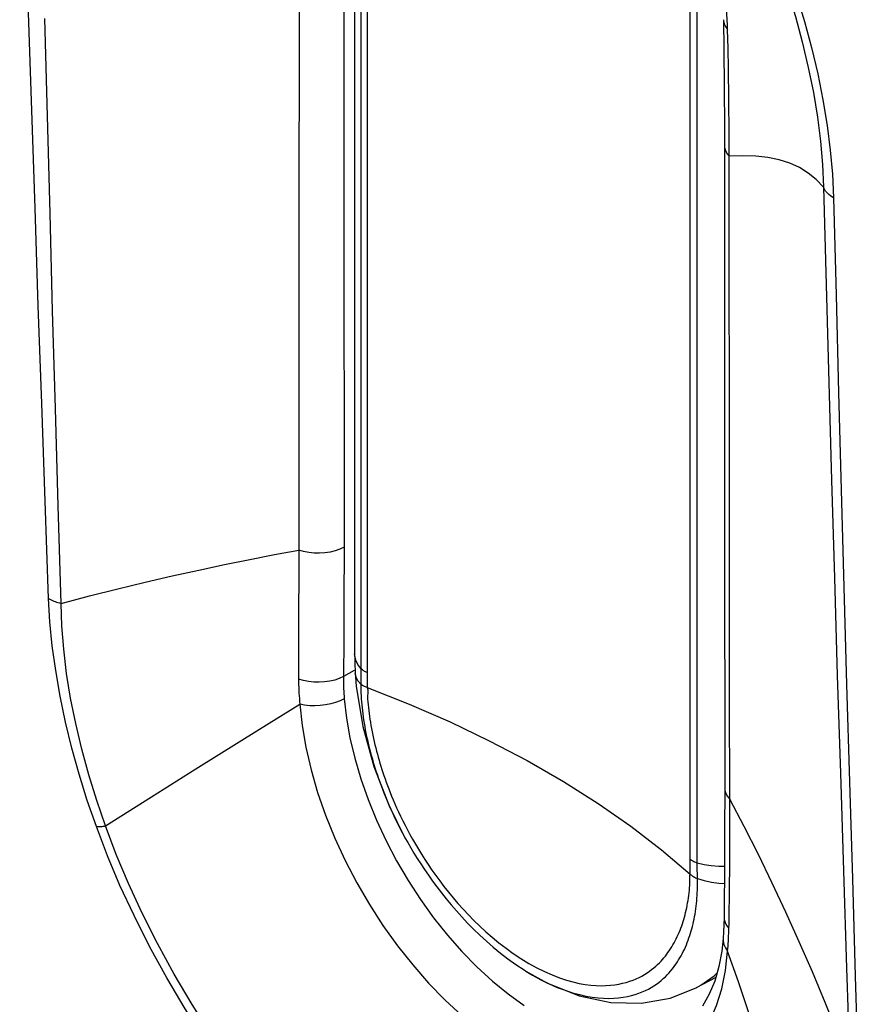
# Model space of a CAD drawing. Units: inches. Extents: x 61.4 to 148.9, y 102.5 to 194.6.
# Drawn here: x 66.9 to 69.2, y 123.4 to 126.1 of the extents above; entities that cross this region are included whole.
import ezdxf

# ---------------------------------------------------------------- set-up
doc = ezdxf.new("R2010")
doc.units = ezdxf.units.IN
doc.header["$MEASUREMENT"] = 0
doc.layers.add('DRAFT', color=7, linetype='Continuous')
doc.layers.add('RACCORDO', color=7, linetype='Continuous')

# ---------------------------------------------------------------- blocks, each defined once
blk = doc.blocks.new('block 794')
at = {"layer": 'DRAFT', "color": 7, "lineweight": 25, "true_color": 0xffffff}
blk.add_lwpolyline([(68.7813, 123.4755), (68.728, 123.4477)], dxfattribs=at)
blk = doc.blocks.new('block 883')
at = {"layer": 'RACCORDO', "color": 7, "lineweight": 25, "true_color": 0xffffff}
blk.add_lwpolyline([(68.2641, 123.4934), (68.3214, 123.4614), (68.4095, 123.4262), (68.496, 123.4079), (68.5789, 123.4059), (68.6576, 123.4198), (68.7283, 123.4479)], dxfattribs=at)
blk = doc.blocks.new('block 884')
at = {"layer": 'RACCORDO', "color": 7, "lineweight": 25, "true_color": 0xffffff}
blk.add_lwpolyline([(66.9639, 124.508), (66.9671, 124.5061), (66.9705, 124.5044), (66.9741, 124.5027), (66.9777, 124.5012), (66.9815, 124.4997), (66.9854, 124.4984), (66.9893, 124.4971), (66.9934, 124.496), (66.9976, 124.495)], dxfattribs=at)
blk = doc.blocks.new('block 885')
at = {"layer": 'RACCORDO', "color": 7, "lineweight": 25, "true_color": 0xffffff}
blk.add_lwpolyline([(68.2641, 123.4934), (68.2824, 123.4824), (68.3053, 123.4698), (68.3277, 123.4587), (68.3498, 123.449), (68.3709, 123.4409), (68.3909, 123.4344), (68.4098, 123.4291), (68.4278, 123.4251), (68.4447, 123.4222), (68.4608, 123.4203), (68.476, 123.4192), (68.4904, 123.4189), (68.504, 123.4194), (68.5169, 123.4204), (68.5291, 123.422), (68.5407, 123.4241), (68.5516, 123.4266), (68.562, 123.4295), (68.5717, 123.4328), (68.581, 123.4364), (68.5897, 123.4402), (68.5979, 123.4443), (68.6057, 123.4486), (68.6131, 123.4531), (68.62, 123.4578), (68.6266, 123.4626), (68.6328, 123.4676), (68.6386, 123.4727), (68.6441, 123.4778), (68.6492, 123.4829), (68.654, 123.488), (68.6585, 123.4931), (68.6626, 123.4981), (68.6664, 123.5031), (68.6701, 123.5081), (68.6737, 123.5132), (68.6771, 123.5184), (68.6804, 123.5237), (68.6837, 123.5292), (68.6869, 123.5348), (68.69, 123.5406), (68.693, 123.5465)], dxfattribs=at)
blk = doc.blocks.new('block 887')
at = {"layer": 'RACCORDO', "color": 7, "lineweight": 25, "true_color": 0xffffff}
blk.add_lwpolyline([(68.1086, 122.624), (68.0403, 122.6665), (67.9721, 122.7137), (67.9043, 122.7657), (67.8372, 122.822), (67.771, 122.8824), (67.7059, 122.9469), (67.6421, 123.0151), (67.5801, 123.0868), (67.52, 123.1617), (67.4621, 123.2397), (67.4067, 123.3203), (67.3545, 123.4022), (67.3056, 123.4852), (67.2601, 123.5687), (67.2187, 123.6513), (67.1815, 123.7321), (67.1482, 123.8113), (67.1187, 123.8886)], dxfattribs=at)
blk = doc.blocks.new('block 888')
at = {"layer": 'RACCORDO', "color": 7, "lineweight": 25, "true_color": 0xffffff}
blk.add_lwpolyline([(68.1058, 122.5961), (68.0356, 122.6398), (67.9661, 122.6881), (67.8973, 122.7407), (67.8288, 122.7981), (67.761, 122.86), (67.6946, 122.9256), (67.6296, 122.9952), (67.566, 123.0686), (67.5047, 123.1449), (67.4457, 123.2244), (67.3889, 123.3069), (67.3355, 123.3903), (67.2856, 123.4748), (67.239, 123.5603), (67.1965, 123.6445), (67.1582, 123.7266), (67.124, 123.8075), (67.0939, 123.887)], dxfattribs=at)
blk = doc.blocks.new('block 890')
at = {"layer": 'RACCORDO', "color": 7, "lineweight": 25, "true_color": 0xffffff}
blk.add_lwpolyline([(68.1728, 123.466), (68.2156, 123.431), (68.2591, 123.3997)], dxfattribs=at)
blk = doc.blocks.new('block 891')
at = {"layer": 'RACCORDO', "color": 7, "lineweight": 25, "true_color": 0xffffff}
blk.add_lwpolyline([(68.1725, 123.5853), (68.1908, 123.5703), (68.21, 123.5555), (68.2299, 123.5412), (68.2508, 123.5273), (68.2724, 123.5142), (68.2938, 123.5024), (68.3149, 123.4919), (68.3357, 123.4827), (68.3556, 123.4751)], dxfattribs=at)
blk = doc.blocks.new('block 892')
at = {"layer": 'RACCORDO', "color": 7, "lineweight": 25, "true_color": 0xffffff}
blk.add_open_spline([(68.712, 123.7983), (68.7137, 123.797), (68.7154, 123.7957), (68.7154, 123.7957), (68.7154, 123.7957), (68.7173, 123.7944), (68.7173, 123.7944), (68.7173, 123.7944), (68.7193, 123.7932), (68.7193, 123.7932), (68.7193, 123.7932), (68.7215, 123.7921), (68.7215, 123.7921), (68.7215, 123.7921), (68.7237, 123.7911), (68.7237, 123.7911), (68.7237, 123.7911), (68.7261, 123.7901), (68.7261, 123.7901), (68.7261, 123.7901), (68.7285, 123.7892), (68.7285, 123.7892), (68.7285, 123.7892), (68.731, 123.7884), (68.731, 123.7884)], degree=3, knots=[0, 0, 0, 0, 1, 1, 1, 2, 2, 2, 3, 3, 3, 4, 4, 4, 5, 5, 5, 6, 6, 6, 7, 7, 7, 8, 8, 8, 8], dxfattribs=at)
blk = doc.blocks.new('block 895')
at = {"layer": 'RACCORDO', "color": 7, "lineweight": 25, "true_color": 0xffffff}
blk.add_open_spline([(68.7118, 123.7577), (68.7135, 123.7561), (68.7153, 123.7545), (68.7153, 123.7545), (68.7153, 123.7545), (68.7173, 123.753), (68.7173, 123.753), (68.7173, 123.753), (68.7194, 123.7516), (68.7194, 123.7516), (68.7194, 123.7516), (68.7216, 123.7502), (68.7216, 123.7502), (68.7216, 123.7502), (68.724, 123.7489), (68.724, 123.7489), (68.724, 123.7489), (68.7264, 123.7477), (68.7264, 123.7477), (68.7264, 123.7477), (68.729, 123.7466), (68.729, 123.7466), (68.729, 123.7466), (68.7316, 123.7456), (68.7316, 123.7456)], degree=3, knots=[0, 0, 0, 0, 1, 1, 1, 2, 2, 2, 3, 3, 3, 4, 4, 4, 5, 5, 5, 6, 6, 6, 7, 7, 7, 8, 8, 8, 8], dxfattribs=at)
blk = doc.blocks.new('block 896')
at = {"layer": 'RACCORDO', "color": 7, "lineweight": 25, "true_color": 0xffffff}
blk.add_lwpolyline([(69.0749, 125.629), (69.0553, 125.6496), (69.0336, 125.6672), (69.0096, 125.6819), (68.9832, 125.6937), (68.9545, 125.7028), (68.9235, 125.7091), (68.8905, 125.7129), (68.8553, 125.7142), (68.8179, 125.7133)], dxfattribs=at)
blk = doc.blocks.new('block 899')
at = {"layer": 'RACCORDO', "color": 7, "lineweight": 25, "true_color": 0xffffff}
blk.add_lwpolyline([(67.8143, 124.2748), (67.8066, 124.2841), (67.8016, 124.2939), (67.7992, 124.3042)], dxfattribs=at)
blk = doc.blocks.new('block 900')
at = {"layer": 'RACCORDO', "color": 7, "lineweight": 25, "true_color": 0xffffff}
blk.add_lwpolyline([(67.8143, 124.3177), (67.8062, 124.3285), (67.8007, 124.3399), (67.7979, 124.3516)], dxfattribs=at)
blk = doc.blocks.new('block 902')
at = {"layer": 'RACCORDO', "color": 7, "lineweight": 25, "true_color": 0xffffff}
blk.add_lwpolyline([(68.0081, 123.7686), (68.0185, 123.7538), (68.0295, 123.7389), (68.041, 123.7238), (68.0531, 123.7085), (68.0658, 123.6931), (68.0791, 123.6776), (68.093, 123.6621), (68.1075, 123.6467), (68.1227, 123.6312), (68.1385, 123.6158), (68.1551, 123.6005), (68.1725, 123.5853)], dxfattribs=at)
blk = doc.blocks.new('block 904')
at = {"layer": 'RACCORDO', "color": 7, "lineweight": 25, "true_color": 0xffffff}
blk.add_lwpolyline([(67.9119, 123.7936), (67.9433, 123.74), (67.977, 123.6882), (68.0128, 123.6384), (68.0505, 123.591), (68.0899, 123.5463), (68.1308, 123.5045), (68.1728, 123.466)], dxfattribs=at)
blk = doc.blocks.new('block 905')
at = {"layer": 'RACCORDO', "color": 7, "lineweight": 25, "true_color": 0xffffff}
blk.add_lwpolyline([(67.9347, 123.8566), (67.9422, 123.8434), (67.9504, 123.8292), (67.959, 123.8148), (67.9681, 123.8), (67.9778, 123.785), (67.9879, 123.7698), (67.9985, 123.7543), (68.0097, 123.7385), (68.0215, 123.7226), (68.0339, 123.7065), (68.0469, 123.6902), (68.0605, 123.6738), (68.0748, 123.6572), (68.0897, 123.6407), (68.1052, 123.6241), (68.1215, 123.6076), (68.1386, 123.5911), (68.1564, 123.5747), (68.1752, 123.5584), (68.1949, 123.5423), (68.2154, 123.5265), (68.2368, 123.5113), (68.2593, 123.4964), (68.2641, 123.4934)], dxfattribs=at)
blk = doc.blocks.new('block 906')
at = {"layer": 'RACCORDO', "color": 7, "lineweight": 25, "true_color": 0xffffff}
blk.add_lwpolyline([(67.8572, 123.9042), (67.8831, 123.8484), (67.9119, 123.7936)], dxfattribs=at)
blk = doc.blocks.new('block 907')
at = {"layer": 'RACCORDO', "color": 7, "lineweight": 25, "true_color": 0xffffff}
blk.add_lwpolyline([(67.9071, 123.9491), (67.912, 123.9381), (67.9172, 123.9267), (67.9227, 123.915), (67.9286, 123.903), (67.9348, 123.8907), (67.9413, 123.8782), (67.9482, 123.8654), (67.9554, 123.8523), (67.9631, 123.839), (67.9712, 123.8254), (67.9797, 123.8116), (67.9887, 123.7975), (67.9981, 123.7832), (68.0081, 123.7686)], dxfattribs=at)
blk = doc.blocks.new('block 908')
at = {"layer": 'RACCORDO', "color": 7, "lineweight": 25, "true_color": 0xffffff}
blk.add_lwpolyline([(69.147, 123.2363), (69.1137, 123.3228), (69.0796, 123.4077), (69.0448, 123.4911), (69.0091, 123.5731), (68.9727, 123.6537), (68.9355, 123.7329), (68.8976, 123.8105), (68.8591, 123.8868), (68.8198, 123.9617)], dxfattribs=at)
blk = doc.blocks.new('block 909')
at = {"layer": 'RACCORDO', "color": 7, "lineweight": 25, "true_color": 0xffffff}
blk.add_lwpolyline([(67.0939, 123.887), (67.0691, 123.9584), (67.0468, 124.0296), (67.0271, 124.1006), (67.0098, 124.1717), (66.995, 124.2426), (66.983, 124.3119), (66.9739, 124.3789), (66.9675, 124.4443), (66.9639, 124.508)], dxfattribs=at)
blk = doc.blocks.new('block 910')
at = {"layer": 'RACCORDO', "color": 7, "lineweight": 25, "true_color": 0xffffff}
blk.add_lwpolyline([(67.1187, 123.8886), (67.0947, 123.9582), (67.0732, 124.0279), (67.0542, 124.0976), (67.0377, 124.1674), (67.0238, 124.2366), (67.0129, 124.3042), (67.005, 124.3698), (66.9999, 124.4335), (66.9976, 124.495)], dxfattribs=at)
blk = doc.blocks.new('block 911')
at = {"layer": 'RACCORDO', "color": 7, "lineweight": 25, "true_color": 0xffffff}
blk.add_lwpolyline([(67.6483, 124.2203), (67.6545, 124.1624), (67.6647, 124.1028), (67.6788, 124.0418), (67.6967, 123.98), (67.7183, 123.9178), (67.7433, 123.8557), (67.7717, 123.7941), (67.8032, 123.7336), (67.8377, 123.6745), (67.8747, 123.6173), (67.9141, 123.5623), (67.9557, 123.5099), (67.9992, 123.4604), (68.0443, 123.4143), (68.0907, 123.3717), (68.138, 123.3329), (68.1859, 123.2984), (68.2342, 123.2685)], dxfattribs=at)
blk = doc.blocks.new('block 913')
at = {"layer": 'RACCORDO', "color": 7, "lineweight": 25, "true_color": 0xffffff}
blk.add_lwpolyline([(67.8169, 124.2187), (67.8177, 124.2106), (67.8186, 124.2024), (67.8196, 124.1941), (67.8207, 124.1858), (67.822, 124.1773), (67.8234, 124.1685)], dxfattribs=at)
blk = doc.blocks.new('block 915')
at = {"layer": 'RACCORDO', "color": 7, "lineweight": 25, "true_color": 0xffffff}
blk.add_lwpolyline([(67.8162, 124.2268), (67.8169, 124.2187)], dxfattribs=at)
blk = doc.blocks.new('block 916')
at = {"layer": 'RACCORDO', "color": 7, "lineweight": 25, "true_color": 0xffffff}
blk.add_lwpolyline([(67.7686, 124.242), (67.7691, 124.2353)], dxfattribs=at)
blk = doc.blocks.new('block 917')
at = {"layer": 'RACCORDO', "color": 7, "lineweight": 25, "true_color": 0xffffff}
blk.add_lwpolyline([(67.799, 124.3068), (67.8019, 124.269)], dxfattribs=at)
blk = doc.blocks.new('block 918')
at = {"layer": 'RACCORDO', "color": 7, "lineweight": 25, "true_color": 0xffffff}
blk.add_lwpolyline([(67.7979, 124.3516), (67.7976, 124.3575)], dxfattribs=at)
blk = doc.blocks.new('block 919')
at = {"layer": 'RACCORDO', "color": 7, "lineweight": 25, "true_color": 0xffffff}
blk.add_lwpolyline([(67.7674, 124.2621), (67.7677, 124.2554), (67.7681, 124.2487), (67.7686, 124.242)], dxfattribs=at)
blk = doc.blocks.new('block 921')
at = {"layer": 'RACCORDO', "color": 7, "lineweight": 25, "true_color": 0xffffff}
blk.add_lwpolyline([(66.9639, 124.508), (66.9543, 124.7737), (66.9449, 125.0396), (66.9357, 125.3055), (66.9267, 125.5715), (66.9179, 125.8377), (66.9093, 126.1035), (66.901, 126.369), (66.8929, 126.6343), (66.885, 126.8993)], dxfattribs=at)
blk = doc.blocks.new('block 922')
at = {"layer": 'RACCORDO', "color": 7, "lineweight": 25, "true_color": 0xffffff}
blk.add_lwpolyline([(66.9976, 124.495), (66.9898, 124.7604), (66.9822, 125.0259), (66.9748, 125.2914), (66.9676, 125.5571)], dxfattribs=at)
blk = doc.blocks.new('block 925')
at = {"layer": 'RACCORDO', "color": 7, "lineweight": 25, "true_color": 0xffffff}
blk.add_lwpolyline([(66.9676, 125.5571), (66.9537, 126.0885)], dxfattribs=at)
blk = doc.blocks.new('block 939')
at = {"layer": 'RACCORDO', "color": 7, "lineweight": 25, "true_color": 0xffffff}
blk.add_open_spline([(67.8318, 124.2658), (67.8318, 124.2658), (67.8294, 124.2665), (67.8294, 124.2665), (67.8294, 124.2665), (67.827, 124.2673), (67.827, 124.2673), (67.827, 124.2673), (67.8248, 124.2682), (67.8248, 124.2682), (67.8248, 124.2682), (67.8227, 124.2691), (67.8227, 124.2691), (67.8227, 124.2691), (67.8207, 124.2701), (67.8207, 124.2701), (67.8207, 124.2701), (67.8189, 124.2712), (67.8189, 124.2712), (67.8172, 124.2723), (67.8156, 124.2735), (67.8156, 124.2735)], degree=3, knots=[0, 0, 0, 0, 1, 1, 1, 2, 2, 2, 3, 3, 3, 4, 4, 4, 5, 5, 5, 6, 6, 6, 7, 7, 7, 7], dxfattribs=at)
blk = doc.blocks.new('block 940')
at = {"layer": 'RACCORDO', "color": 7, "lineweight": 25, "true_color": 0xffffff}
blk.add_lwpolyline([(68.7316, 123.7456), (68.7501, 123.7398), (68.7696, 123.7355), (68.7895, 123.7328), (68.805, 123.732)], dxfattribs=at)
blk = doc.blocks.new('block 941')
at = {"layer": 'RACCORDO', "color": 7, "lineweight": 25, "true_color": 0xffffff}
blk.add_lwpolyline([(68.3556, 123.4751), (68.3744, 123.4688), (68.3923, 123.4638), (68.4093, 123.4599), (68.4255, 123.4571), (68.4407, 123.4551), (68.4552, 123.454), (68.469, 123.4535), (68.482, 123.4538), (68.4944, 123.4546), (68.5061, 123.4559), (68.5173, 123.4578), (68.5278, 123.46), (68.5378, 123.4626), (68.5472, 123.4655), (68.5562, 123.4688), (68.5647, 123.4723), (68.5727, 123.476), (68.5803, 123.4799), (68.5875, 123.484), (68.5943, 123.4883), (68.6007, 123.4927), (68.6068, 123.4972), (68.6126, 123.5018), (68.618, 123.5065), (68.6231, 123.5112), (68.6279, 123.5159), (68.6324, 123.5206)], dxfattribs=at)
blk = doc.blocks.new('block 942')
at = {"layer": 'RACCORDO', "color": 7, "lineweight": 25, "true_color": 0xffffff}
blk.add_lwpolyline([(67.8318, 124.2658), (67.9464, 124.2205), (68.0574, 124.1722), (68.1645, 124.1208), (68.2677, 124.0665), (68.3666, 124.0094), (68.4607, 123.9498), (68.5497, 123.8879), (68.6334, 123.8239), (68.7118, 123.7577)], dxfattribs=at)
blk = doc.blocks.new('block 943')
at = {"layer": 'RACCORDO', "color": 7, "lineweight": 25, "true_color": 0xffffff}
blk.add_open_spline([(67.8315, 124.3067), (67.8315, 124.3067), (67.8291, 124.3077), (67.8291, 124.3077), (67.8291, 124.3077), (67.8268, 124.3087), (67.8268, 124.3087), (67.8268, 124.3087), (67.8247, 124.3098), (67.8247, 124.3098), (67.8247, 124.3098), (67.8226, 124.311), (67.8226, 124.311), (67.8226, 124.311), (67.8207, 124.3122), (67.8207, 124.3122), (67.8207, 124.3122), (67.8189, 124.3135), (67.8189, 124.3135), (67.8172, 124.3149), (67.8157, 124.3163), (67.8157, 124.3163)], degree=3, knots=[0, 0, 0, 0, 1, 1, 1, 2, 2, 2, 3, 3, 3, 4, 4, 4, 5, 5, 5, 6, 6, 6, 7, 7, 7, 7], dxfattribs=at)
blk = doc.blocks.new('block 951')
at = {"layer": 'RACCORDO', "color": 7, "lineweight": 25, "true_color": 0xffffff}
blk.add_lwpolyline([(69.1023, 125.5996), (69.0978, 125.6023), (69.0937, 125.6052), (69.09, 125.6082), (69.0865, 125.6114), (69.0834, 125.6147), (69.0807, 125.6181), (69.0784, 125.6217), (69.0764, 125.6253), (69.0749, 125.629)], dxfattribs=at)
blk = doc.blocks.new('block 967')
at = {"layer": 'RACCORDO', "color": 7, "lineweight": 25, "true_color": 0xffffff}
blk.add_lwpolyline([(68.9535, 126.2324), (68.9771, 126.1631), (68.9984, 126.0937), (69.0172, 126.0243), (69.0336, 125.955), (69.0475, 125.8862), (69.0585, 125.819), (69.0667, 125.7537), (69.0721, 125.6903), (69.0749, 125.629)], dxfattribs=at)
blk = doc.blocks.new('block 968')
at = {"layer": 'RACCORDO', "color": 7, "lineweight": 25, "true_color": 0xffffff}
blk.add_lwpolyline([(68.9767, 126.2238), (69.0012, 126.1519), (69.0231, 126.0803), (69.0424, 126.009), (69.0593, 125.9375), (69.0735, 125.8664), (69.085, 125.7969), (69.0936, 125.7295), (69.0993, 125.6637), (69.1023, 125.5996)], dxfattribs=at)
blk = doc.blocks.new('block 969')
at = {"layer": 'RACCORDO', "color": 7, "lineweight": 25, "true_color": 0xffffff}
blk.add_lwpolyline([(69.058, 122.7534), (69.0331, 122.8461), (69.0077, 122.9376), (68.9817, 123.0281), (68.9551, 123.1175), (68.9279, 123.2059), (68.9002, 123.2931), (68.872, 123.3792), (68.8432, 123.4641), (68.8139, 123.548)], dxfattribs=at)
blk = doc.blocks.new('block 971')
at = {"layer": 'RACCORDO', "color": 7, "lineweight": 25, "true_color": 0xffffff}
blk.add_lwpolyline([(67.8318, 124.2658), (67.8332, 124.2594)], dxfattribs=at)
blk = doc.blocks.new('block 973')
at = {"layer": 'RACCORDO', "color": 7, "lineweight": 25, "true_color": 0xffffff}
blk.add_lwpolyline([(67.7753, 124.1825), (67.7849, 124.1283), (67.798, 124.073), (67.8145, 124.0169), (67.8342, 123.9605), (67.8572, 123.9042)], dxfattribs=at)
blk = doc.blocks.new('block 974')
at = {"layer": 'RACCORDO', "color": 7, "lineweight": 25, "true_color": 0xffffff}
blk.add_lwpolyline([(67.8234, 124.1685), (67.825, 124.1595), (67.8266, 124.1504), (67.8284, 124.1412), (67.8303, 124.132), (67.8324, 124.1229), (67.8344, 124.1139), (67.8366, 124.1049), (67.8388, 124.0961), (67.8411, 124.0874), (67.8435, 124.0788), (67.8459, 124.0702), (67.8484, 124.0616), (67.8511, 124.0531), (67.8538, 124.0444), (67.8566, 124.0356), (67.8596, 124.0267), (67.8627, 124.0176), (67.8661, 124.0082), (67.8695, 123.9987), (67.8733, 123.9889), (67.8772, 123.9787), (67.8814, 123.9682), (67.8859, 123.9573), (67.8908, 123.946), (67.8959, 123.9344), (67.9014, 123.9223), (67.9073, 123.9099), (67.9135, 123.8972), (67.9201, 123.8842), (67.927, 123.8709), (67.9347, 123.8566)], dxfattribs=at)
blk = doc.blocks.new('block 976')
at = {"layer": 'RACCORDO', "color": 7, "lineweight": 25, "true_color": 0xffffff}
blk.add_lwpolyline([(67.8019, 124.269), (67.8195, 124.1597), (67.8498, 124.0509), (67.8915, 123.9437), (67.9347, 123.8566)], dxfattribs=at)
blk = doc.blocks.new('block 977')
at = {"layer": 'RACCORDO', "color": 7, "lineweight": 25, "true_color": 0xffffff}
blk.add_lwpolyline([(67.8391, 124.1791), (67.8404, 124.1709), (67.8418, 124.1624), (67.8434, 124.1537), (67.845, 124.145), (67.8468, 124.1361), (67.8487, 124.1272), (67.8507, 124.1184), (67.8528, 124.1097), (67.8549, 124.1011), (67.8571, 124.0925), (67.8594, 124.0841), (67.8617, 124.0758), (67.8641, 124.0676), (67.8665, 124.0593), (67.8691, 124.0511), (67.8717, 124.0427), (67.8745, 124.0343), (67.8774, 124.0258), (67.8804, 124.0171), (67.8836, 124.0082), (67.8869, 123.9991), (67.8905, 123.9897), (67.8943, 123.9801), (67.8983, 123.9701), (67.9025, 123.9598), (67.9071, 123.9491)], dxfattribs=at)
blk = doc.blocks.new('block 978')
at = {"layer": 'RACCORDO', "color": 7, "lineweight": 25, "true_color": 0xffffff}
blk.add_lwpolyline([(67.8379, 124.1872), (67.8391, 124.1791)], dxfattribs=at)
blk = doc.blocks.new('block 980')
at = {"layer": 'RACCORDO', "color": 7, "lineweight": 25, "true_color": 0xffffff}
blk.add_lwpolyline([(67.835, 124.211), (67.8359, 124.2031), (67.8379, 124.1872)], dxfattribs=at)
blk = doc.blocks.new('block 981')
at = {"layer": 'RACCORDO', "color": 7, "lineweight": 25, "true_color": 0xffffff}
blk.add_lwpolyline([(67.7691, 124.2353), (67.7753, 124.1825)], dxfattribs=at)
blk = doc.blocks.new('block 982')
at = {"layer": 'RACCORDO', "color": 7, "lineweight": 25, "true_color": 0xffffff}
blk.add_lwpolyline([(68.8058, 123.9911), (68.8063, 123.9855), (68.8088, 123.9772), (68.8133, 123.9692), (68.8198, 123.9617)], dxfattribs=at)
blk = doc.blocks.new('block 984')
at = {"layer": 'RACCORDO', "color": 7, "lineweight": 25, "true_color": 0xffffff}
blk.add_lwpolyline([(68.8051, 125.7415), (68.8055, 125.7368), (68.8077, 125.7286), (68.8118, 125.7207), (68.8179, 125.7133)], dxfattribs=at)
blk = doc.blocks.new('block 986')
at = {"layer": 'RACCORDO', "color": 7, "lineweight": 25, "true_color": 0xffffff}
blk.add_lwpolyline([(68.8041, 123.6392), (68.8044, 123.6338), (68.8067, 123.6257), (68.811, 123.6179), (68.8172, 123.6104)], dxfattribs=at)
blk = doc.blocks.new('block 989')
at = {"layer": 'RACCORDO', "color": 7, "lineweight": 25, "true_color": 0xffffff}
blk.add_lwpolyline([(68.8025, 126.0848), (68.8027, 126.0819), (68.8045, 126.0738), (68.8082, 126.0659), (68.8137, 126.0585)], dxfattribs=at)
blk = doc.blocks.new('block 991')
at = {"layer": 'RACCORDO', "color": 7, "lineweight": 25, "true_color": 0xffffff}
blk.add_lwpolyline([(67.8145, 124.2588), (67.8147, 124.2508), (67.8151, 124.2428), (67.8156, 124.2348), (67.8162, 124.2268)], dxfattribs=at)
blk = doc.blocks.new('block 992')
at = {"layer": 'RACCORDO', "color": 7, "lineweight": 25, "true_color": 0xffffff}
blk.add_lwpolyline([(68.8137, 126.0585), (68.8135, 126.0661), (68.8132, 126.0738), (68.8128, 126.0815), (68.8125, 126.0893), (68.812, 126.097), (68.8115, 126.1048), (68.811, 126.1126), (68.8104, 126.1204)], dxfattribs=at)
blk = doc.blocks.new('block 993')
at = {"layer": 'RACCORDO', "color": 7, "lineweight": 25, "true_color": 0xffffff}
blk.add_lwpolyline([(69.1305, 124.539), (69.138, 124.2738), (69.1457, 124.0088), (69.1536, 123.7442), (69.1616, 123.4799), (69.1699, 123.2158)], dxfattribs=at)
blk = doc.blocks.new('block 994')
at = {"layer": 'RACCORDO', "color": 7, "lineweight": 25, "true_color": 0xffffff}
blk.add_lwpolyline([(69.0749, 125.629), (69.082, 125.363), (69.0894, 125.097), (69.0969, 124.8309), (69.1047, 124.5647), (69.1127, 124.2985), (69.121, 124.0325), (69.1294, 123.7668), (69.1381, 123.5015), (69.147, 123.2363)], dxfattribs=at)
blk = doc.blocks.new('block 996')
at = {"layer": 'RACCORDO', "color": 7, "lineweight": 25, "true_color": 0xffffff}
blk.add_lwpolyline([(69.1023, 125.5996), (69.1091, 125.3345), (69.1161, 125.0694), (69.1305, 124.539)], dxfattribs=at)
blk = doc.blocks.new('block 997')
at = {"layer": 'RACCORDO', "color": 7, "lineweight": 25, "true_color": 0xffffff}
blk.add_lwpolyline([(68.7316, 123.7456), (68.7314, 123.7527), (68.7313, 123.7597), (68.7312, 123.7668), (68.7311, 123.774), (68.731, 123.7812)], dxfattribs=at)
blk = doc.blocks.new('block 998')
at = {"layer": 'RACCORDO', "color": 7, "lineweight": 25, "true_color": 0xffffff}
blk.add_lwpolyline([(68.8016, 123.5822), (68.8018, 123.5744), (68.8039, 123.5654), (68.8079, 123.5565), (68.8139, 123.548)], dxfattribs=at)
blk = doc.blocks.new('block 999')
at = {"layer": 'RACCORDO', "color": 7, "lineweight": 25, "true_color": 0xffffff}
blk.add_lwpolyline([(68.8149, 126.0062), (68.8137, 126.0585)], dxfattribs=at)
blk = doc.blocks.new('block 1001')
at = {"layer": 'RACCORDO', "color": 7, "lineweight": 25, "true_color": 0xffffff}
blk.add_lwpolyline([(68.816, 125.9518), (68.8149, 126.0062)], dxfattribs=at)
blk = doc.blocks.new('block 1003')
at = {"layer": 'RACCORDO', "color": 7, "lineweight": 25, "true_color": 0xffffff}
blk.add_lwpolyline([(68.7317, 123.7375), (68.7316, 123.7456)], dxfattribs=at)
blk = doc.blocks.new('block 1005')
at = {"layer": 'RACCORDO', "color": 7, "lineweight": 25, "true_color": 0xffffff}
blk.add_lwpolyline([(68.8025, 126.0848), (68.8037, 126.0035)], dxfattribs=at)
blk = doc.blocks.new('block 1006')
at = {"layer": 'RACCORDO', "color": 7, "lineweight": 25, "true_color": 0xffffff}
blk.add_lwpolyline([(67.8316, 124.2793), (67.8318, 124.2658)], dxfattribs=at)
blk = doc.blocks.new('block 1008')
at = {"layer": 'RACCORDO', "color": 7, "lineweight": 25, "true_color": 0xffffff}
blk.add_lwpolyline([(68.8172, 125.8663), (68.816, 125.9518)], dxfattribs=at)
blk = doc.blocks.new('block 1011')
at = {"layer": 'RACCORDO', "color": 7, "lineweight": 25, "true_color": 0xffffff}
blk.add_lwpolyline([(68.8037, 126.0035), (68.8046, 125.9011)], dxfattribs=at)
blk = doc.blocks.new('block 1012')
at = {"layer": 'RACCORDO', "color": 7, "lineweight": 25, "true_color": 0xffffff}
blk.add_lwpolyline([(67.7976, 124.3575), (67.7977, 124.3447), (67.7981, 124.328), (67.7988, 124.3107), (67.799, 124.3061)], dxfattribs=at)
blk = doc.blocks.new('block 1013')
at = {"layer": 'RACCORDO', "color": 7, "lineweight": 25, "true_color": 0xffffff}
blk.add_lwpolyline([(67.8315, 124.2929), (67.8316, 124.2793)], dxfattribs=at)
blk = doc.blocks.new('block 1015')
at = {"layer": 'RACCORDO', "color": 7, "lineweight": 25, "true_color": 0xffffff}
blk.add_lwpolyline([(67.8143, 124.2748), (67.8143, 124.2668), (67.8145, 124.2588)], dxfattribs=at)
blk = doc.blocks.new('block 1018')
at = {"layer": 'RACCORDO', "color": 7, "lineweight": 25, "true_color": 0xffffff}
blk.add_lwpolyline([(68.8178, 125.7761), (68.8172, 125.8663)], dxfattribs=at)
blk = doc.blocks.new('block 1019')
at = {"layer": 'RACCORDO', "color": 7, "lineweight": 25, "true_color": 0xffffff}
blk.add_lwpolyline([(67.6449, 124.2887), (67.6449, 124.2811), (67.645, 124.2735), (67.6452, 124.2658), (67.6455, 124.2582), (67.6459, 124.2506), (67.6464, 124.243), (67.647, 124.2354), (67.6476, 124.2278), (67.6483, 124.2203)], dxfattribs=at)
blk = doc.blocks.new('block 1020')
at = {"layer": 'RACCORDO', "color": 7, "lineweight": 25, "true_color": 0xffffff}
blk.add_lwpolyline([(67.7668, 124.289), (67.7669, 124.2823), (67.767, 124.2756), (67.7671, 124.2688), (67.7674, 124.2621)], dxfattribs=at)
blk = doc.blocks.new('block 1021')
at = {"layer": 'RACCORDO', "color": 7, "lineweight": 25, "true_color": 0xffffff}
blk.add_lwpolyline([(68.8046, 125.9011), (68.8051, 125.7918)], dxfattribs=at)
blk = doc.blocks.new('block 1024')
at = {"layer": 'RACCORDO', "color": 7, "lineweight": 25, "true_color": 0xffffff}
blk.add_lwpolyline([(67.8332, 124.2594), (67.8332, 124.2513), (67.8326, 124.2423), (67.8325, 124.2338), (67.8333, 124.2264), (67.8343, 124.2189), (67.835, 124.211)], dxfattribs=at)
blk = doc.blocks.new('block 1026')
at = {"layer": 'RACCORDO', "color": 7, "lineweight": 25, "true_color": 0xffffff}
blk.add_lwpolyline([(68.819, 124.3448), (68.8186, 124.7379)], dxfattribs=at)
blk = doc.blocks.new('block 1027')
at = {"layer": 'RACCORDO', "color": 7, "lineweight": 25, "true_color": 0xffffff}
blk.add_lwpolyline([(68.8186, 124.7379), (68.8179, 125.7133)], dxfattribs=at)
blk = doc.blocks.new('block 1028')
at = {"layer": 'RACCORDO', "color": 7, "lineweight": 25, "true_color": 0xffffff}
blk.add_lwpolyline([(68.8179, 125.7133), (68.8178, 125.7761)], dxfattribs=at)
blk = doc.blocks.new('block 1029')
at = {"layer": 'RACCORDO', "color": 7, "lineweight": 25, "true_color": 0xffffff}
blk.add_lwpolyline([(68.8051, 125.7918), (68.8052, 125.5674)], dxfattribs=at)
blk = doc.blocks.new('block 1030')
at = {"layer": 'RACCORDO', "color": 7, "lineweight": 25, "true_color": 0xffffff}
blk.add_lwpolyline([(68.8053, 124.9028), (68.8053, 124.6943), (68.8058, 123.9911)], dxfattribs=at)
blk = doc.blocks.new('block 1031')
at = {"layer": 'RACCORDO', "color": 7, "lineweight": 25, "true_color": 0xffffff}
blk.add_lwpolyline([(67.7678, 126.4612), (67.768, 125.6312), (67.7686, 124.6289)], dxfattribs=at)
blk = doc.blocks.new('block 1032')
at = {"layer": 'RACCORDO', "color": 7, "lineweight": 25, "true_color": 0xffffff}
blk.add_lwpolyline([(67.8143, 126.7286), (67.8143, 124.3177)], dxfattribs=at)
blk = doc.blocks.new('block 1033')
at = {"layer": 'RACCORDO', "color": 7, "lineweight": 25, "true_color": 0xffffff}
blk.add_lwpolyline([(68.731, 123.7812), (68.731, 126.1562)], dxfattribs=at)
blk = doc.blocks.new('block 1034')
at = {"layer": 'RACCORDO', "color": 7, "lineweight": 25, "true_color": 0xffffff}
blk.add_lwpolyline([(68.8052, 125.5674), (68.8053, 124.9028)], dxfattribs=at)
blk = doc.blocks.new('block 1035')
at = {"layer": 'RACCORDO', "color": 7, "lineweight": 25, "true_color": 0xffffff}
blk.add_lwpolyline([(67.6449, 124.3792), (67.6449, 124.2887)], dxfattribs=at)
blk = doc.blocks.new('block 1036')
at = {"layer": 'RACCORDO', "color": 7, "lineweight": 25, "true_color": 0xffffff}
blk.add_lwpolyline([(67.6466, 126.3925), (67.6458, 125.2232)], dxfattribs=at)
blk = doc.blocks.new('block 1037')
at = {"layer": 'RACCORDO', "color": 7, "lineweight": 25, "true_color": 0xffffff}
blk.add_lwpolyline([(67.645, 124.4111), (67.6449, 124.395), (67.6449, 124.3792)], dxfattribs=at)
blk = doc.blocks.new('block 1038')
at = {"layer": 'RACCORDO', "color": 7, "lineweight": 25, "true_color": 0xffffff}
blk.add_lwpolyline([(67.645, 124.4439), (67.645, 124.4111)], dxfattribs=at)
blk = doc.blocks.new('block 1039')
at = {"layer": 'RACCORDO', "color": 7, "lineweight": 25, "true_color": 0xffffff}
blk.add_lwpolyline([(67.645, 124.4776), (67.645, 124.4439)], dxfattribs=at)
blk = doc.blocks.new('block 1040')
at = {"layer": 'RACCORDO', "color": 7, "lineweight": 25, "true_color": 0xffffff}
blk.add_lwpolyline([(67.8143, 124.3177), (67.8143, 124.2748)], dxfattribs=at)
blk = doc.blocks.new('block 1041')
at = {"layer": 'RACCORDO', "color": 7, "lineweight": 25, "true_color": 0xffffff}
blk.add_lwpolyline([(68.8058, 123.9911), (68.8057, 123.8775)], dxfattribs=at)
blk = doc.blocks.new('block 1042')
at = {"layer": 'RACCORDO', "color": 7, "lineweight": 25, "true_color": 0xffffff}
blk.add_lwpolyline([(67.6452, 124.5657), (67.645, 124.4776)], dxfattribs=at)
blk = doc.blocks.new('block 1043')
at = {"layer": 'RACCORDO', "color": 7, "lineweight": 25, "true_color": 0xffffff}
blk.add_lwpolyline([(68.8198, 123.8579), (68.819, 124.3448)], dxfattribs=at)
blk = doc.blocks.new('block 1045')
at = {"layer": 'RACCORDO', "color": 7, "lineweight": 25, "true_color": 0xffffff}
blk.add_lwpolyline([(67.7686, 124.6289), (67.7685, 124.5195)], dxfattribs=at)
blk = doc.blocks.new('block 1047')
at = {"layer": 'RACCORDO', "color": 7, "lineweight": 25, "true_color": 0xffffff}
blk.add_lwpolyline([(67.6458, 125.2232), (67.6452, 124.5657)], dxfattribs=at)
blk = doc.blocks.new('block 1048')
at = {"layer": 'RACCORDO', "color": 7, "lineweight": 25, "true_color": 0xffffff}
blk.add_lwpolyline([(68.712, 123.7846), (68.712, 126.1661)], dxfattribs=at)
blk = doc.blocks.new('block 1050')
at = {"layer": 'RACCORDO', "color": 7, "lineweight": 25, "true_color": 0xffffff}
blk.add_lwpolyline([(67.8315, 126.6883), (67.8315, 124.2929)], dxfattribs=at)
blk = doc.blocks.new('block 1051')
at = {"layer": 'RACCORDO', "color": 7, "lineweight": 25, "true_color": 0xffffff}
blk.add_lwpolyline([(68.8057, 123.8775), (68.8053, 123.7696)], dxfattribs=at)
blk = doc.blocks.new('block 1052')
at = {"layer": 'RACCORDO', "color": 7, "lineweight": 25, "true_color": 0xffffff}
blk.add_lwpolyline([(67.7685, 124.5195), (67.7679, 124.4022)], dxfattribs=at)
blk = doc.blocks.new('block 1054')
at = {"layer": 'RACCORDO', "color": 7, "lineweight": 25, "true_color": 0xffffff}
blk.add_lwpolyline([(68.8194, 123.7783), (68.8198, 123.8579)], dxfattribs=at)
blk = doc.blocks.new('block 1055')
at = {"layer": 'RACCORDO', "color": 7, "lineweight": 25, "true_color": 0xffffff}
blk.add_lwpolyline([(68.711, 123.7265), (68.7111, 123.735), (68.7108, 123.7445), (68.7109, 123.7526)], dxfattribs=at)
blk = doc.blocks.new('block 1056')
at = {"layer": 'RACCORDO', "color": 7, "lineweight": 25, "true_color": 0xffffff}
blk.add_lwpolyline([(68.8053, 123.7696), (68.8044, 123.6681)], dxfattribs=at)
blk = doc.blocks.new('block 1058')
at = {"layer": 'RACCORDO', "color": 7, "lineweight": 25, "true_color": 0xffffff}
blk.add_lwpolyline([(68.7118, 123.7577), (68.7119, 123.7644), (68.712, 123.7846)], dxfattribs=at)
blk = doc.blocks.new('block 1059')
at = {"layer": 'RACCORDO', "color": 7, "lineweight": 25, "true_color": 0xffffff}
blk.add_lwpolyline([(68.8189, 123.7206), (68.8194, 123.7783)], dxfattribs=at)
blk = doc.blocks.new('block 1060')
at = {"layer": 'RACCORDO', "color": 7, "lineweight": 25, "true_color": 0xffffff}
blk.add_lwpolyline([(68.8044, 123.6681), (68.8041, 123.6392)], dxfattribs=at)
blk = doc.blocks.new('block 1061')
at = {"layer": 'RACCORDO', "color": 7, "lineweight": 25, "true_color": 0xffffff}
blk.add_lwpolyline([(67.7679, 124.4022), (67.7668, 124.289)], dxfattribs=at)
blk = doc.blocks.new('block 1063')
at = {"layer": 'RACCORDO', "color": 7, "lineweight": 25, "true_color": 0xffffff}
blk.add_lwpolyline([(68.8176, 123.6283), (68.8189, 123.7206)], dxfattribs=at)
blk = doc.blocks.new('block 1065')
at = {"layer": 'RACCORDO', "color": 7, "lineweight": 25, "true_color": 0xffffff}
blk.add_lwpolyline([(68.8171, 123.6033), (68.8176, 123.6283)], dxfattribs=at)
blk = doc.blocks.new('block 1066')
at = {"layer": 'RACCORDO', "color": 7, "lineweight": 25, "true_color": 0xffffff}
blk.add_lwpolyline([(68.8041, 123.6392), (68.8036, 123.619), (68.8028, 123.6002)], dxfattribs=at)
blk = doc.blocks.new('block 1068')
at = {"layer": 'RACCORDO', "color": 7, "lineweight": 25, "true_color": 0xffffff}
blk.add_lwpolyline([(67.799, 126.7748), (67.7984, 126.7628), (67.7978, 126.7463), (67.7976, 126.7293), (67.7976, 124.3575)], dxfattribs=at)
blk = doc.blocks.new('block 1069')
at = {"layer": 'RACCORDO', "color": 7, "lineweight": 25, "true_color": 0xffffff}
blk.add_lwpolyline([(68.8028, 123.6002), (68.8016, 123.5824)], dxfattribs=at)
blk = doc.blocks.new('block 1070')
at = {"layer": 'RACCORDO', "color": 7, "lineweight": 25, "true_color": 0xffffff}
blk.add_lwpolyline([(68.8016, 123.5824), (68.8016, 123.5822)], dxfattribs=at)
blk = doc.blocks.new('block 1072')
at = {"layer": 'RACCORDO', "color": 7, "lineweight": 25, "true_color": 0xffffff}
blk.add_lwpolyline([(68.8139, 123.548), (68.8145, 123.5548), (68.815, 123.5615), (68.8155, 123.5684), (68.8159, 123.5752), (68.8163, 123.5822), (68.8166, 123.5892), (68.8168, 123.5962), (68.8171, 123.6033)], dxfattribs=at)
blk = doc.blocks.new('block 1077')
at = {"layer": 'RACCORDO', "color": 7, "lineweight": 25, "true_color": 0xffffff}
blk.add_lwpolyline([(68.7694, 123.7805), (68.7897, 123.7789), (68.8053, 123.779)], dxfattribs=at)
blk = doc.blocks.new('block 1078')
at = {"layer": 'RACCORDO', "color": 7, "lineweight": 25, "true_color": 0xffffff}
blk.add_lwpolyline([(68.731, 123.7884), (68.7498, 123.7837), (68.7694, 123.7805)], dxfattribs=at)
blk = doc.blocks.new('block 1100')
at = {"layer": 'RACCORDO', "color": 7, "lineweight": 25, "true_color": 0xffffff}
blk.add_lwpolyline([(68.8016, 123.5822), (68.7978, 123.5478)], dxfattribs=at)
blk = doc.blocks.new('block 1101')
at = {"layer": 'RACCORDO', "color": 7, "lineweight": 25, "true_color": 0xffffff}
blk.add_lwpolyline([(68.808, 123.495), (68.8139, 123.548)], dxfattribs=at)
blk = doc.blocks.new('block 1104')
at = {"layer": 'RACCORDO', "color": 7, "lineweight": 25, "true_color": 0xffffff}
blk.add_lwpolyline([(68.7109, 123.7526), (68.7118, 123.7577)], dxfattribs=at)
blk = doc.blocks.new('block 1105')
at = {"layer": 'RACCORDO', "color": 7, "lineweight": 25, "true_color": 0xffffff}
blk.add_lwpolyline([(68.7978, 123.5478), (68.7899, 123.5055)], dxfattribs=at)
blk = doc.blocks.new('block 1107')
at = {"layer": 'RACCORDO', "color": 7, "lineweight": 25, "true_color": 0xffffff}
blk.add_lwpolyline([(68.7979, 123.4454), (68.808, 123.495)], dxfattribs=at)
blk = doc.blocks.new('block 1108')
at = {"layer": 'RACCORDO', "color": 7, "lineweight": 25, "true_color": 0xffffff}
blk.add_lwpolyline([(68.7212, 123.6283), (68.7226, 123.635), (68.7239, 123.6418), (68.7251, 123.6487), (68.7263, 123.6557), (68.7273, 123.6628), (68.7282, 123.6699), (68.729, 123.6771), (68.7297, 123.6844), (68.7303, 123.6918), (68.7308, 123.6992), (68.7312, 123.7066), (68.7315, 123.7141), (68.7317, 123.7218), (68.7318, 123.7296), (68.7317, 123.7375)], dxfattribs=at)
blk = doc.blocks.new('block 1111')
at = {"layer": 'RACCORDO', "color": 7, "lineweight": 25, "true_color": 0xffffff}
blk.add_lwpolyline([(68.6978, 123.6465), (68.6994, 123.6529), (68.7009, 123.6593), (68.7024, 123.6658), (68.7037, 123.6724), (68.7049, 123.6791), (68.706, 123.6858), (68.707, 123.6926), (68.708, 123.6995), (68.7088, 123.7063), (68.7095, 123.7135), (68.7103, 123.72), (68.711, 123.7265)], dxfattribs=at)
blk = doc.blocks.new('block 1126')
at = {"layer": 'RACCORDO', "color": 7, "lineweight": 25, "true_color": 0xffffff}
blk.add_lwpolyline([(67.0939, 123.887), (67.0963, 123.8869), (67.0987, 123.8869), (67.1013, 123.887), (67.104, 123.8871), (67.1068, 123.8873), (67.1096, 123.8875), (67.1126, 123.8878), (67.1156, 123.8882), (67.1187, 123.8886)], dxfattribs=at)
blk = doc.blocks.new('block 1137')
at = {"layer": 'RACCORDO', "color": 7, "lineweight": 25, "true_color": 0xffffff}
blk.add_lwpolyline([(68.7899, 123.5055), (68.7785, 123.4659)], dxfattribs=at)
blk = doc.blocks.new('block 1185')
at = {"layer": 'RACCORDO', "color": 7, "lineweight": 25, "true_color": 0xffffff}
blk.add_lwpolyline([(68.7785, 123.4659), (68.7636, 123.43), (68.7456, 123.3982)], dxfattribs=at)
blk = doc.blocks.new('block 1186')
at = {"layer": 'RACCORDO', "color": 7, "lineweight": 25, "true_color": 0xffffff}
blk.add_lwpolyline([(68.7653, 123.3572), (68.7836, 123.3995), (68.7979, 123.4454)], dxfattribs=at)
blk = doc.blocks.new('block 1187')
at = {"layer": 'RACCORDO', "color": 7, "lineweight": 25, "true_color": 0xffffff}
blk.add_lwpolyline([(68.693, 123.5465), (68.6959, 123.5525), (68.6987, 123.5587), (68.7013, 123.5649), (68.7039, 123.5712), (68.7063, 123.5775), (68.7085, 123.5837), (68.7107, 123.59), (68.7127, 123.5962), (68.7146, 123.6025), (68.7163, 123.6088), (68.718, 123.6152), (68.7196, 123.6217), (68.7212, 123.6283)], dxfattribs=at)
blk = doc.blocks.new('block 1204')
at = {"layer": 'RACCORDO', "color": 7, "lineweight": 25, "true_color": 0xffffff}
blk.add_lwpolyline([(66.9976, 124.495), (67.0756, 124.5153), (67.1521, 124.5345), (67.2271, 124.5526), (67.3006, 124.5696), (67.3727, 124.5856), (67.4432, 124.6006), (67.5122, 124.6146), (67.5795, 124.6278), (67.6453, 124.6401)], dxfattribs=at)
blk = doc.blocks.new('block 1248')
at = {"layer": 'RACCORDO', "color": 7, "lineweight": 25, "true_color": 0xffffff}
blk.add_lwpolyline([(68.6324, 123.5206), (68.6365, 123.5252), (68.6404, 123.5297), (68.6442, 123.5343), (68.6478, 123.539), (68.6513, 123.5438), (68.6548, 123.5487), (68.6581, 123.5538), (68.6614, 123.559), (68.6646, 123.5644), (68.6678, 123.5699), (68.6708, 123.5756), (68.6737, 123.5813), (68.6765, 123.5871), (68.6792, 123.593), (68.6818, 123.5988), (68.6842, 123.6047), (68.6864, 123.6105), (68.6886, 123.6164), (68.6906, 123.6223), (68.6925, 123.6282), (68.6944, 123.6342), (68.6962, 123.6403), (68.6978, 123.6465)], dxfattribs=at)
blk = doc.blocks.new('block 1288')
at = {"layer": 'RACCORDO', "color": 7, "lineweight": 25, "true_color": 0xffffff}
blk.add_lwpolyline([(67.1187, 123.8886), (67.2442, 123.9678)], dxfattribs=at)
blk = doc.blocks.new('block 1289')
at = {"layer": 'RACCORDO', "color": 7, "lineweight": 25, "true_color": 0xffffff}
blk.add_lwpolyline([(67.2442, 123.9678), (67.3653, 124.0438)], dxfattribs=at)
blk = doc.blocks.new('block 1290')
at = {"layer": 'RACCORDO', "color": 7, "lineweight": 25, "true_color": 0xffffff}
blk.add_lwpolyline([(67.3653, 124.0438), (67.5385, 124.1519)], dxfattribs=at)
blk = doc.blocks.new('block 1291')
at = {"layer": 'RACCORDO', "color": 7, "lineweight": 25, "true_color": 0xffffff}
blk.add_lwpolyline([(67.5385, 124.1519), (67.6483, 124.2203)], dxfattribs=at)
blk = doc.blocks.new('block 1310')
at = {"layer": 'RACCORDO', "color": 7, "lineweight": 25, "true_color": 0xffffff}
blk.add_lwpolyline([(67.7959, 124.3122), (67.7669, 124.2958)], dxfattribs=at)
blk = doc.blocks.new('block 1311')
at = {"layer": 'RACCORDO', "color": 7, "lineweight": 25, "true_color": 0xffffff}
blk.add_lwpolyline([(68.7282, 123.4479), (68.7405, 123.4547), (68.7769, 123.4805), (68.785, 123.4886)], dxfattribs=at)
blk = doc.blocks.new('block 1313')
at = {"layer": 'RACCORDO', "color": 7, "lineweight": 25, "true_color": 0xffffff}
blk.add_lwpolyline([(68.728, 123.4477), (68.7282, 123.4479)], dxfattribs=at)
blk = doc.blocks.new('block 1315')
at = {"layer": 'RACCORDO', "color": 7, "lineweight": 25, "true_color": 0xffffff}
blk.add_lwpolyline([(67.7691, 124.2353), (67.758, 124.2297), (67.7457, 124.2249), (67.7324, 124.221), (67.7184, 124.2182), (67.7039, 124.2164), (67.6894, 124.2157), (67.6751, 124.2161), (67.6613, 124.2177), (67.6483, 124.2203)], dxfattribs=at)
blk = doc.blocks.new('block 1318')
at = {"layer": 'RACCORDO', "color": 7, "lineweight": 25, "true_color": 0xffffff}
blk.add_lwpolyline([(67.7686, 124.6479), (67.7573, 124.6424), (67.7446, 124.6378), (67.731, 124.6344), (67.7166, 124.6322), (67.7019, 124.6313), (67.687, 124.6316), (67.6725, 124.6332), (67.6585, 124.6361), (67.6453, 124.6401)], dxfattribs=at)
blk = doc.blocks.new('block 1321')
at = {"layer": 'RACCORDO', "color": 7, "lineweight": 25, "true_color": 0xffffff}
blk.add_lwpolyline([(67.7669, 124.2958), (67.7557, 124.2904)], dxfattribs=at)
blk = doc.blocks.new('block 1336')
at = {"layer": 'RACCORDO', "color": 7, "lineweight": 25, "true_color": 0xffffff}
blk.add_lwpolyline([(67.7557, 124.2904), (67.7432, 124.2861), (67.7297, 124.2829), (67.7156, 124.2809), (67.701, 124.28), (67.6863, 124.2804), (67.6719, 124.282), (67.6579, 124.2848), (67.6449, 124.2887)], dxfattribs=at)

msp = doc.modelspace()

# ---------------------------------------------------------------- block references
at = {"layer": 'DRAFT'}
msp.add_blockref('block 794', (0, 0), dxfattribs=at)
at = {"layer": 'RACCORDO'}
for name in ['block 921', 'block 1068', 'block 1032', 'block 1050', 'block 1031', 'block 1036', 'block 967', 'block 968', 'block 1048', 'block 1033', 'block 992', 'block 925', 'block 989', 'block 1005', 'block 999', 'block 1011', 'block 1001', 'block 1008', 'block 1021', 'block 1018', 'block 1029', 'block 1028', 'block 984', 'block 896', 'block 1027', 'block 951', 'block 994', 'block 996', 'block 922', 'block 1034', 'block 1047', 'block 1030', 'block 1026', 'block 1204', 'block 1318', 'block 1045', 'block 1042', 'block 993', 'block 884', 'block 909', 'block 1052', 'block 910', 'block 1039', 'block 1038', 'block 1037', 'block 1061', 'block 1035', 'block 918', 'block 1012', 'block 900', 'block 1043', 'block 1310', 'block 1040', 'block 943', 'block 1336', 'block 1019', 'block 1321', 'block 1020', 'block 917', 'block 899', 'block 1013', 'block 919', 'block 976', 'block 1015', 'block 991', 'block 939', 'block 1006', 'block 942', 'block 971', 'block 1024', 'block 1315', 'block 916', 'block 981', 'block 1291', 'block 911', 'block 915', 'block 913', 'block 980', 'block 973', 'block 978', 'block 977', 'block 1290', 'block 974', 'block 1289', 'block 1041', 'block 982', 'block 1288', 'block 907', 'block 908', 'block 1126', 'block 888', 'block 887', 'block 906', 'block 905', 'block 1051', 'block 1054', 'block 904', 'block 1058', 'block 892', 'block 1078', 'block 997', 'block 1077', 'block 1059', 'block 902', 'block 1055', 'block 1104', 'block 895', 'block 1056', 'block 1111', 'block 1108', 'block 940', 'block 1003', 'block 1063', 'block 1060', 'block 1248', 'block 1187', 'block 1066', 'block 986', 'block 1065', 'block 1069', 'block 1072', 'block 891', 'block 1100', 'block 1070', 'block 998', 'block 885', 'block 1105', 'block 1101', 'block 969', 'block 941', 'block 883', 'block 1311', 'block 1137', 'block 1107', 'block 890', 'block 1185', 'block 1313', 'block 1186']:
    msp.add_blockref(name, (0, 0), dxfattribs=at)

doc.saveas('drawing.dxf')
